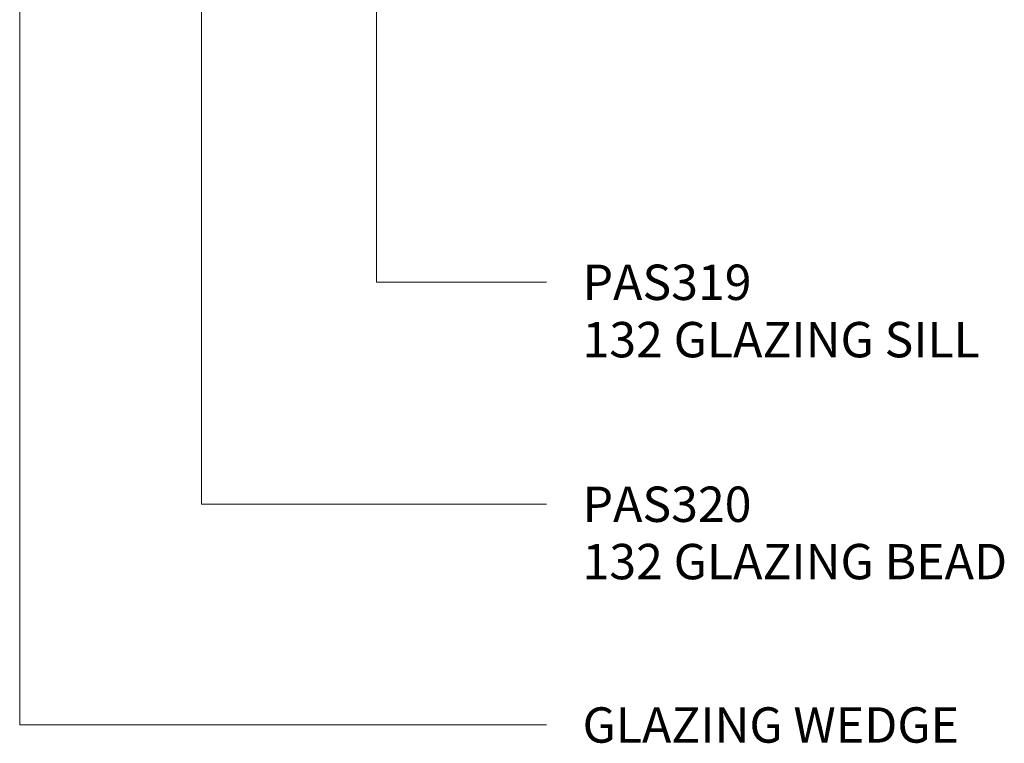
# Model space of a CAD drawing. Units: millimetres. Extents: x 33711 to 35287, y 6357 to 8090.
# Drawn here: x 34680 to 35237, y 6357 to 6766 of the extents above; entities that cross this region are included whole.
import ezdxf

# ---------------------------------------------------------------- set-up
doc = ezdxf.new("R2010")
doc.units = ezdxf.units.MM
doc.layers.add('Potter', color=7, linetype='Continuous', lineweight=9)
doc.styles.add('Arial', font='arial.ttf', dxfattribs={"height": 20})

msp = doc.modelspace()

# ---------------------------------------------------------------- linework, layer by layer
at = {"layer": 'Potter', "color": 250}
for p, q in [((34782.9, 7279.21), (34782.9, 6491.72)), ((34679.98, 7218.55), (34679.98, 6366.91)), ((34881.8, 6948.21), (34881.8, 6617.23)), ((34881.8, 6617.23), (34978.07, 6617.23)), ((34782.9, 6491.72), (34978.07, 6491.72)), ((34679.98, 6366.91), (34978.07, 6366.91))]:
    msp.add_line(p, q, dxfattribs=at)

# ---------------------------------------------------------------- texts
at = {"layer": 'Potter', "char_height": 20, "attachment_point": 1, "style": 'Arial'}
for s, insert, width in [('PAS319', (34998.39, 6627.23), 127.4683), ('132 GLAZING SILL', (34998.39, 6594.81), 299.0294), ('PAS320', (34998.39, 6501.72), 127.4683), ('132 GLAZING BEAD', (34998.39, 6469.31), 322.2784), ('GLAZING WEDGE', (34998.39, 6376.91), 291.8143)]:
    msp.add_mtext(s, dxfattribs=dict(at, insert=insert, width=width))

doc.saveas('drawing.dxf')
